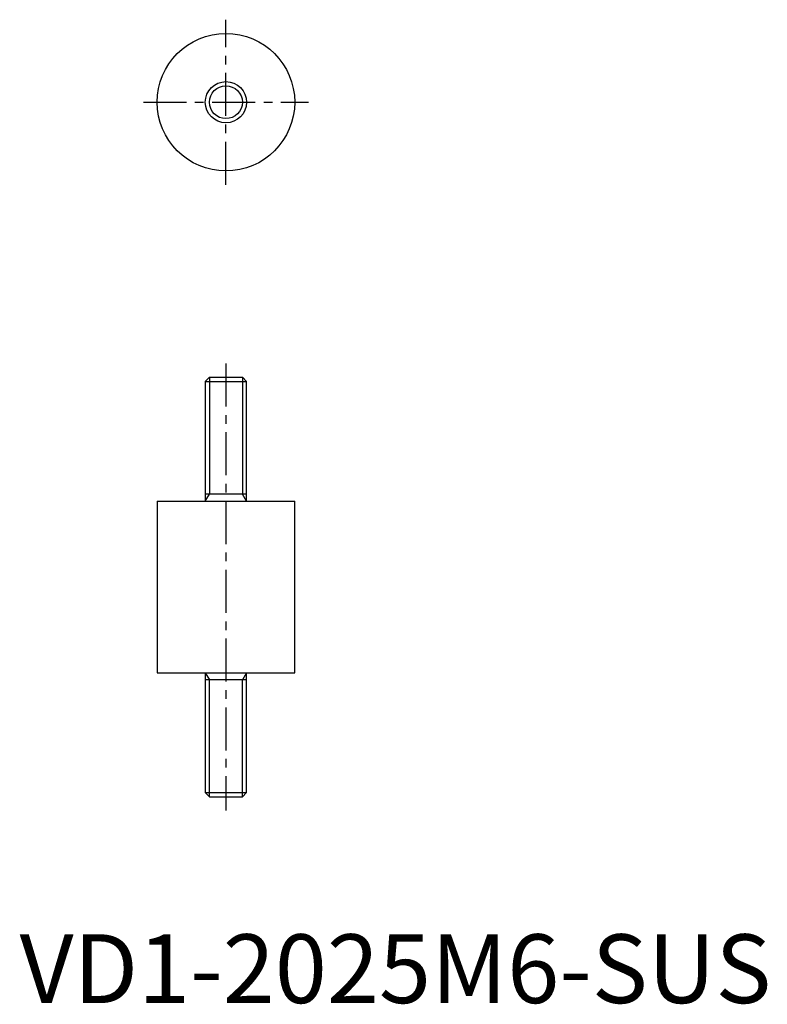
# Model space of a CAD drawing. Extents: x 0 to 109, y 0 to 143.
import ezdxf

# ---------------------------------------------------------------- set-up
doc = ezdxf.new("R2010")
doc.units = 0
doc.header["$LTSCALE"] = 5
doc.linetypes.add('CENTER', pattern=[2, 1.25, -0.25, 0.25, -0.25])
doc.layers.get('0').update_dxf_attribs({"linetype": 'CONTINUOUS'})
doc.layers.add('1', color=1, linetype='CENTER')
doc.layers.add('3', color=3, linetype='CONTINUOUS')
doc.styles.add('STANDARD1', font='txt')

msp = doc.modelspace()

# ---------------------------------------------------------------- linework, layer by layer
for p, q in [((27.6135, 91), (27, 90.3865)), ((27, 90.3865), (27, 73)), ((27, 90.3865), (33, 90.3865)), ((27.6135, 91), (32.3865, 91)), ((33, 90.3865), (32.3865, 91)), ((33, 73), (33, 90.3865)), ((33, 74), (27, 74)), ((20, 73), (20, 48)), ((20, 73), (40, 73)), ((40, 48), (40, 73)), ((20, 48), (40, 48)), ((27, 48), (27, 30.6135)), ((33, 30.6135), (33, 48)), ((33, 47), (27, 47)), ((27, 30.6135), (27.6135, 30)), ((27, 30.6135), (33, 30.6135)), ((32.3865, 30), (33, 30.6135)), ((27.6135, 30), (32.3865, 30))]:
    msp.add_line(p, q)
for radius in [10, 3]:
    msp.add_circle((30, 131), radius)
at = {"layer": '1'}
for p, q in [((30, 119), (30, 143)), ((18, 131), (42, 131)), ((30, 93), (30, 28))]:
    msp.add_line(p, q, dxfattribs=at)
at = {"layer": '3'}
for p, q in [((27.6135, 91), (27.6135, 74)), ((32.3865, 91), (32.3865, 74)), ((27, 73), (27.6135, 74)), ((33, 73), (32.3865, 74)), ((27, 48), (27.6135, 47)), ((33, 48), (32.3865, 47)), ((27.6135, 30), (27.6135, 47)), ((32.3865, 30), (32.3865, 47))]:
    msp.add_line(p, q, dxfattribs=at)
msp.add_circle((30, 131), 2.3865, dxfattribs=at)

# ---------------------------------------------------------------- texts
at = {"color": 3, "style": 'STANDARD1'}
msp.add_text('VD1-2025M6-SUS', height=10, dxfattribs=at).set_placement((0, 0))

doc.saveas('drawing.dxf')
